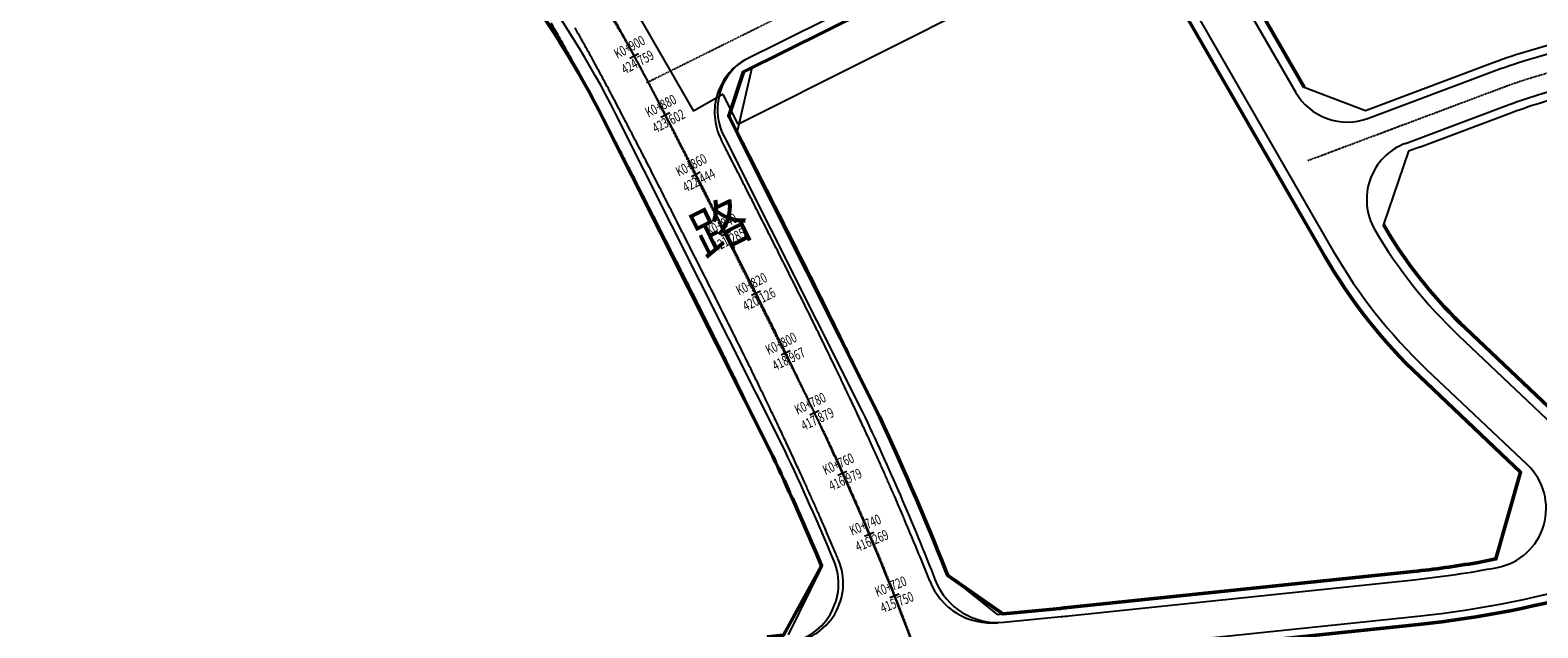
# Model space of a CAD drawing. Extents: x 522023 to 641623, y 3073263 to 3157363.
# Drawn here: x 583668 to 604312, y 3091041 to 3099224 of the extents above; entities that cross this region are included whole.
import ezdxf
from ezdxf.enums import TextEntityAlignment as Align

# ---------------------------------------------------------------- set-up
doc = ezdxf.new("R2010")
doc.units = 0
doc.header["$LTSCALE"] = 10
doc.header["$PDSIZE"] = 0.2
doc.linetypes.add('DASHDOT', pattern=[25.4, 12.7, -6.35, 0, -6.35])
doc.layers.get('0').update_dxf_attribs({"linetype": 'CONTINUOUS'})
doc.layers.get('Defpoints').update_dxf_attribs({"linetype": 'CONTINUOUS'})
for name, color, linetype in [('DIM_ELEV', 3, 'CONTINUOUS'), ('RD-中线', 1, 'DASHDOT'), ('RD-侧石线', 150, 'CONTINUOUS'), ('RD-红线', 7, 'CONTINUOUS'), ('RD-道路名称', 7, 'CONTINUOUS'), ('XW_施工图2', 7, 'CONTINUOUS'), ('设计高-地面高-施工图2', 7, 'CONTINUOUS'), ('路边线-A', 7, 'CONTINUOUS')]:
    doc.layers.add(name, color=color, linetype=linetype)
doc.layers.add('PUB_DIM', color=3, linetype='CONTINUOUS', lineweight=15)
doc.layers.add('Road', color=7, linetype='CONTINUOUS', lineweight=50)
doc.styles.add('_TCH_DIM', font='SIMPLEX', dxfattribs={"bigfont": 'GBCBIG'})
doc.styles.add('_TCH_DIM_T3', font='SIMPLEX', dxfattribs={"width": 0.705882, "bigfont": 'GBCBIG'})
doc.styles.add('黑体', font='simhei.ttf', dxfattribs={"height": 2.5})
doc.dimstyles.new('_TCH_ARCH_M_M&&1', dxfattribs={"dimtxt": 1.4875, "dimasz": 0.5, "dimexe": 1.25, "dimexo": 1.5, "dimgap": 0.63125, "dimtad": 1, "dimzin": 0, "dimdsep": 46, "dimtxsty": '_TCH_DIM_T3', "dimblk": 'ARCHTICK', "dimcen": 0.09, "dimclrt": 7, "dimazin": 2, "dimtfac": 1, "dimtdec": 0, "dimtix": 1, "dimtmove": 2, "dimatfit": 3, "dimfxl": 0, "dimtolj": 1, "dimtzin": 0, "dimarcsym": 0})

# ---------------------------------------------------------------- blocks, each defined once
blk = doc.blocks.new('_ArchTick')
at = {"color": 0, "linetype": 'ByBlock', "const_width": 0.4}
blk.add_lwpolyline([(-0.5, -0.5), (0.5, 0.5)], dxfattribs=at)
blk = doc.blocks.new('*D1113')
at = {"layer": 'Defpoints', "color": 0, "linetype": 'Continuous', "lineweight": -3}
for p in [(592346, 3099761), (593160, 3098349), (592752, 3098114)]:
    blk.add_point(p, dxfattribs=at)
at = {"layer": 'PUB_DIM', "color": 0, "linetype": 'Continuous', "lineweight": -2}
for p, q in [((592345, 3099760), (591937, 3099525)), ((591938, 3099526), (592752, 3098114)), ((593158, 3098348), (592751, 3098113))]:
    blk.add_line(p, q, dxfattribs=at)
at = {"layer": 'PUB_DIM', "color": 0, "linetype": 'Continuous', "lineweight": -2, "xscale": 0.5, "yscale": 0.5, "zscale": 0.5}
for p, rotation in [((591938, 3099526), 119.9573363608971), ((592752, 3098114), 299.9573363608971)]:
    blk.add_blockref('_ArchTick', p, dxfattribs=dict(at, rotation=rotation))
at = {"layer": 'PUB_DIM', "color": 7, "linetype": 'Continuous', "lineweight": -2, "insert": (592346, 3098821), "char_height": 1.49, "attachment_point": 5, "rotation": 299.9573, "style": '_TCH_DIM_T3'}
blk.add_mtext('\\A1;1629.58', dxfattribs=at)
blk = doc.blocks.new('*D1114')
at = {"layer": 'Defpoints', "color": 0, "linetype": 'Continuous', "lineweight": -3}
for p in [(611475, 3107531), (611679, 3107123), (593154, 3098346)]:
    blk.add_point(p, dxfattribs=at)
at = {"layer": 'PUB_DIM', "color": 0, "linetype": 'Continuous', "lineweight": -2}
for p, q in [((611475, 3107529), (611679, 3107122)), ((593358, 3097938), (611679, 3107123)), ((593155, 3098344), (593359, 3097937))]:
    blk.add_line(p, q, dxfattribs=at)
at = {"layer": 'PUB_DIM', "color": 0, "linetype": 'Continuous', "lineweight": -2, "xscale": 0.5, "yscale": 0.5, "zscale": 0.5}
for p, rotation in [((611679, 3107123), 26.62712968593607), ((593358, 3097938), 206.6271296859361)]:
    blk.add_blockref('_ArchTick', p, dxfattribs=dict(at, rotation=rotation))
at = {"layer": 'PUB_DIM', "color": 7, "linetype": 'Continuous', "lineweight": -2, "insert": (602518, 3102532), "char_height": 1.49, "attachment_point": 5, "rotation": 26.6271, "style": '_TCH_DIM_T3'}
blk.add_mtext('\\A1;20494.11', dxfattribs=at)
blk = doc.blocks.new('*D1156')
at = {"layer": 'Defpoints', "color": 0, "linetype": 'Continuous', "lineweight": -3}
for p in [(592346, 3099761), (593160, 3098349), (592752, 3098114)]:
    blk.add_point(p, dxfattribs=at)
at = {"layer": 'PUB_DIM', "color": 0, "linetype": 'Continuous', "lineweight": -2}
for p, q in [((592345, 3099760), (591937, 3099525)), ((591938, 3099526), (592752, 3098114)), ((593158, 3098348), (592751, 3098113))]:
    blk.add_line(p, q, dxfattribs=at)
at = {"layer": 'PUB_DIM', "color": 0, "linetype": 'Continuous', "lineweight": -2, "xscale": 0.5, "yscale": 0.5, "zscale": 0.5}
for p, rotation in [((591938, 3099526), 119.9573363608971), ((592752, 3098114), 299.9573363608971)]:
    blk.add_blockref('_ArchTick', p, dxfattribs=dict(at, rotation=rotation))
at = {"layer": 'PUB_DIM', "color": 7, "linetype": 'Continuous', "lineweight": -2, "insert": (592346, 3098821), "char_height": 1.49, "attachment_point": 5, "rotation": 299.9573, "style": '_TCH_DIM_T3'}
blk.add_mtext('\\A1;1629.58', dxfattribs=at)
blk = doc.blocks.new('*D1157')
at = {"layer": 'Defpoints', "color": 0, "linetype": 'Continuous', "lineweight": -3}
for p in [(611475, 3107531), (611679, 3107123), (593154, 3098346)]:
    blk.add_point(p, dxfattribs=at)
at = {"layer": 'PUB_DIM', "color": 0, "linetype": 'Continuous', "lineweight": -2}
for p, q in [((611475, 3107529), (611679, 3107122)), ((593358, 3097938), (611679, 3107123)), ((593155, 3098344), (593359, 3097937))]:
    blk.add_line(p, q, dxfattribs=at)
at = {"layer": 'PUB_DIM', "color": 0, "linetype": 'Continuous', "lineweight": -2, "xscale": 0.5, "yscale": 0.5, "zscale": 0.5}
for p, rotation in [((611679, 3107123), 26.62712968593607), ((593358, 3097938), 206.6271296859361)]:
    blk.add_blockref('_ArchTick', p, dxfattribs=dict(at, rotation=rotation))
at = {"layer": 'PUB_DIM', "color": 7, "linetype": 'Continuous', "lineweight": -2, "insert": (602518, 3102532), "char_height": 1.49, "attachment_point": 5, "rotation": 26.6271, "style": '_TCH_DIM_T3'}
blk.add_mtext('\\A1;20494.11', dxfattribs=at)

msp = doc.modelspace()

# ---------------------------------------------------------------- linework, layer by layer
at = {"layer": 'DIM_ELEV', "const_width": 11.4}
for points in [[(592102.07467, 3098501.56655), (592153.13642, 3098526.8983)], [(592114.93967, 3098539.7633), (592140.27143, 3098488.70155)]]:
    msp.add_lwpolyline(points, dxfattribs=at)
at = {"layer": 'RD-中线', "ltscale": 0.05, "flags": 128}
for points in [[(564698.57486, 3125719.72659, -0.0001128272), (564696.73334, 3125709.60288), (564279.00393, 3123416.08305, 0.1830118572), (565447.32301, 3117062.70205), (566364.82141, 3115545.44706, 0.1915400464), (571736.92429, 3111474.88247), (579494.91929, 3109328.38264, -0.0943848556), (585616.55858, 3106309.57934), (586125.34018, 3105925.72045, -0.0702189122), (588825.8344, 3103218.93568), (590930.90959, 3100415.24248, -0.0445496535), (592212.89745, 3098347.47844), (594533.73029, 3093732.36472, -0.054048542), (597112.16111, 3086303.30648), (597580.86352, 3084265.51755)], [(564698.57486, 3125719.72659, -0.0001128272), (564696.73334, 3125709.60288), (564279.00393, 3123416.08305, 0.1830118572), (565447.32301, 3117062.70205), (566364.82141, 3115545.44706, 0.1915400464), (571736.92429, 3111474.88247), (579494.91929, 3109328.38264, -0.0943848556), (585616.55858, 3106309.57934), (586125.34018, 3105925.72045, -0.0702189122), (588825.8344, 3103218.93568), (590930.90959, 3100415.24248, -0.0445496535), (592212.89745, 3098347.47844), (594533.73029, 3093732.36472, -0.054048542), (597112.16111, 3086303.30648), (597580.86352, 3084265.51755)], [(601164.69331, 3097439.95812), (603829.97093, 3098439.37656, -0.0181536456), (604300.90174, 3098596.71822), (610226.50889, 3100340.14047)]]:
    msp.add_lwpolyline(points, format="xyb", dxfattribs=at)
msp.add_lwpolyline([(592127.60555, 3098514.23242), (621221.4689, 3112947.71172)], dxfattribs=at)
at = {"layer": 'RD-侧石线'}
for points in [[(594673.68141, 3091961.08901, 0.0115256611), (594000.93036, 3093472.39045), (591683.2918, 3098081.15214, 0.0445496535), (590456.85676, 3100059.31307), (588351.78156, 3102863.00627, 0.0702189122), (585768.30875, 3105452.49703), (585259.52716, 3105836.35592, 0.0943848556), (579336.84115, 3108757.04811), (571578.84614, 3110903.54795, -0.1915400464), (565857.55658, 3115238.69923), (564940.05818, 3116755.95422, -0.1830118572), (563695.79836, 3123522.30498), (564107.60508, 3125783.30665)], [(622721.2595, 3112357.03163), (625774.88901, 3106321.43661, -0.4142135623), (625503.50069, 3105494.22739), (624689.72473, 3105082.5082, -0.4142135624), (623862.51551, 3105353.89652), (620815.0136, 3111379.54333, 0.411954815), (619595.86999, 3111784.92981), (593419.95037, 3098799.04377, 0.3764668641), (593173.64424, 3097756.45502), (595066.50437, 3093992.39041, -0.0169070787), (596062.0095, 3091692.11135)], [(600993.02872, 3098376.66489, 0.3668687471), (601992.27206, 3098018.13383, 0.3668687471)], [(602501.17071, 3097673.25421, 0.4646960207), (602080.33087, 3096491.1954, 0.4646960207)], [(603760.82833, 3091869.07086, 0.6105820542), (604170.04617, 3093270.82192, 0.6105820542)], [(593995.3254, 3090827.67301, 0.5048753019), (594673.68141, 3091961.08901, 0.5048753019)], [(596062.0095, 3091692.11135, 0.3348791817), (596998.53371, 3091118.06963, 0.3348791817)]]:
    msp.add_lwpolyline(points, format="xyb", dxfattribs=at)
at = {"layer": 'RD-侧石线', "ltscale": 2, "flags": 128}
for points in [[(599187.60844, 3101507.67243), (600993.02872, 3098376.66489)], [(599187.60903, 3101507.67272), (600997.58946, 3098368.85528)], [(602076.29933, 3096498.1868), (602080.33087, 3096491.1954)]]:
    msp.add_lwpolyline(points, dxfattribs=at)
for points in [[(598614.59692, 3101223.40114), (601511.16022, 3096200.10454, 0.0724345344), (602788.77522, 3094579.73577), (604170.04617, 3093270.82192)], [(598614.59692, 3101223.40114), (601511.16022, 3096200.10454, 0.0724345344), (602788.77522, 3094579.73577), (604170.04617, 3093270.82192)], [(601992.27206, 3098018.13383), (603741.91386, 3098674.20968, -0.0181536456), (604230.11213, 3098837.32053), (609347.73782, 3100343.01982)], [(602501.17071, 3097673.25421), (603918.028, 3098204.54345, -0.0181536456), (604371.69135, 3098356.11591), (609362.52245, 3099824.50991)], [(602080.33087, 3096491.1954, 0.0711957202), (603227.89175, 3095043.12678), (605551.52246, 3092841.21816)], [(602080.33087, 3096491.1954, 0.0711957202), (603227.89175, 3095043.12678), (605551.52246, 3092841.21816)], [(596998.53371, 3091118.06963), (597783.6687, 3091193.98862, 0.0019637751), (597888.6256, 3091204.55371), (602616.42808, 3091699.22458, 0.0215476841), (603760.82833, 3091869.07086, 0.0215476841)], [(597629.64563, 3090675.15576), (597831.94597, 3090694.71729, 0.0019637751), (597940.82316, 3090705.677), (602668.62564, 3091200.34787, 0.0467460192), (605217.16738, 3091710.79663, 0.0467460192)]]:
    msp.add_lwpolyline(points, format="xyb", dxfattribs=at)
at = {"layer": 'RD-红线', "ltscale": 2, "flags": 128}
msp.add_lwpolyline([(599310.39663, 3101568.5877), (601065.1444, 3098525.45777)], dxfattribs=at)
for points in [[(598491.80872, 3101162.48585, -0.0000187074), (598492.04736, 3101162.07202), (601392.65079, 3096131.76893, 0.0724345344), (602694.67882, 3094480.43769), (603900.70698, 3093337.58664)], [(602064.38774, 3098166.92671), (603701.88792, 3098780.952, -0.0181536456), (604197.93503, 3098946.68521), (609217.0264, 3100423.3939)], [(602691.04031, 3097622.69985), (603958.05395, 3098097.80112, -0.0181536456), (604403.86845, 3098246.75122), (609284.8846, 3099682.83565)], [(602280.77894, 3096423.01382, 0.0649050286), (603321.98815, 3095142.42485), (605598.50563, 3092985.16146)], [(596909.98654, 3091224.03923), (597772.69659, 3091307.45938, 0.0019637751), (597876.76251, 3091317.93478), (600824.12971, 3091626.31837)]]:
    msp.add_lwpolyline(points, format="xyb", dxfattribs=at)
at = {"layer": 'RD-红线'}
for points in [[(601065.1444, 3098525.45777), (601111.53815, 3098445.0005), (601952.24612, 3098124.87615), (602064.38774, 3098166.92671, 0.3668687471)], [(602691.04031, 3097622.69985), (602541.19666, 3097566.51189), (602200.23166, 3096561.12319), (602280.77894, 3096423.01382, 0.4723321755)]]:
    msp.add_lwpolyline(points, format="xyb", dxfattribs=at)
at = {"layer": 'Road'}
for points in [[(594435.61902, 3092056.56764, 0.0102506914), (593836.98662, 3093392.4089), (591520.33622, 3097999.20558, 0.0445496535), (590310.99434, 3099949.79632), (588205.91915, 3102753.48952, 0.0702189122), (585658.45293, 3105306.88982), (585149.67133, 3105690.74871, 0.0943848556), (579288.20172, 3108581.25288), (571530.20671, 3110727.75271, -0.1915400464), (565701.47509, 3115144.31528), (564783.97669, 3116661.57027, -0.1830118572), (563516.35049, 3123554.98866), (563925.81028, 3125803.1046)], [(623241.29258, 3113487.98397), (622904.77, 3112650.87356), (626039.36619, 3106455.24535, -0.4142135623), (625637.30942, 3105229.7502), (624823.53347, 3104818.03101, -0.4142135624), (623598.03832, 3105220.08778), (620510.60442, 3111322.49823), (619589.07406, 3111628.84911), (593436.56757, 3098654.57834), (593232.93997, 3098044.53533), (595230.42975, 3094072.40847, -0.0164860613), (596207.96265, 3091819.222, -0.0164860613)], [(593357.30897, 3097797.22021), (595230.42975, 3094072.40847, -0.0164860613), (596207.96265, 3091819.222)], [(603475.21285, 3091932.86791), (603738.73848, 3091983.66616), (604075.94977, 3093171.52385), (603900.70698, 3093337.58664, 0.6175214176)], [(593758.86672, 3090919.34023), (593984.35329, 3090941.14376), (594504.96219, 3091890.59733), (594435.61902, 3092056.56764, 0.5064567999)], [(596207.96265, 3091819.222), (596231.70638, 3091758.83554), (596987.56161, 3091231.54039), (597143.90433, 3091246.65802, 0.3343950015)]]:
    msp.add_lwpolyline(points, format="xyb", dxfattribs=at)
at = {"layer": 'Road', "ltscale": 2, "flags": 128}
for points in [[(599310.42093, 3101568.59976), (601114.12989, 3098444.01362)], [(602200.53579, 3096562.01997), (602280.77894, 3096423.01382)]]:
    msp.add_lwpolyline(points, dxfattribs=at)
for points in [[(598491.80872, 3101162.48585, -0.0000187074), (598492.04736, 3101162.07202), (601392.65079, 3096131.76893, 0.0724345344), (602694.67882, 3094480.43769), (603900.70698, 3093337.58664)], [(602280.77894, 3096423.01382, 0.0649050286), (603321.98815, 3095142.42485), (605598.50563, 3092985.16146)], [(597143.90433, 3091246.65802), (597772.69659, 3091307.45938, 0.0019637751), (597876.76251, 3091317.93478), (602604.565, 3091812.60566, 0.016506586), (603475.21285, 3091932.86791, 0.016506586)], [(597850.42731, 3090581.97467, 0.001829482), (597952.68625, 3090592.29593), (602680.48873, 3091086.9668, 0.045187843), (605166.13104, 3091576.78249, 0.045187843)]]:
    msp.add_lwpolyline(points, format="xyb", dxfattribs=at)
at = {"layer": 'XW_施工图2', "color": 1, "flags": 128}
msp.add_lwpolyline([(592990.46228, 3096843.74216), (592980.14278, 3096864.07313, 0.0000612367), (592888.28866, 3097044.99893, 0.0001612367), (592796.35404, 3097225.88385, 0.0002612367), (592704.26662, 3097406.69101, 0.0003612367), (592611.95418, 3097587.38339, 0.0004612367), (592519.34464, 3097767.92366, 0.0005612367), (592426.3661, 3097948.27416, 0.0006612368), (592332.9469, 3098128.39678, 0.0007612368), (592239.01566, 3098308.25288, 0.0008612369), (592144.50129, 3098487.80321, 0.000961237), (592049.33311, 3098667.00783, 0.0010612371), (591953.44086, 3098845.82601, 0.0011612372), (591856.75473, 3099024.21616, 0.0012612373), (591759.20546, 3099202.13575, 0.0013612375), (591660.72438, 3099379.54123, 0.0014612377)], format="xyb", dxfattribs=at)
at = {"layer": 'XW_施工图2', "color": 6, "flags": 128}
msp.add_lwpolyline([(595157.20685, 3092321.03224, 0.0001569635), (595148.26117, 3092342.11714, 0.0006788449), (595108.84469, 3092434.59023, 0.0017584293), (595001.54252, 3092682.94363, 0.001658429), (594892.54566, 3092930.55803, 0.0015584288), (594781.95796, 3093177.4661, 0.0014584285), (594669.8825, 3093423.70248, 0.0013584283), (594556.42157, 3093669.3036, 0.0012584282), (594441.67678, 3093914.30758, 0.001158428), (594325.74904, 3094158.7541, 0.0010584279), (594208.73862, 3094402.68426, 0.0009584278), (594090.74519, 3094646.14049, 0.0008584277), (593971.86788, 3094889.16638, 0.0007584276), (593852.20531, 3095131.80662, 0.0006584276), (593731.85563, 3095374.10681, 0.0005584276), (593610.91661, 3095616.11341, 0.0004584275), (593489.48566, 3095857.87358, 0.0003584275), (593367.65991, 3096099.43505, 0.0002584275), (593245.53622, 3096340.84605, 0.0001584275), (593123.21131, 3096582.15515, 0.0000584275), (593000.78174, 3096823.41119), (592990.46228, 3096843.74216)], format="xyb", dxfattribs=at)
at = {"layer": 'XW_施工图2', "color": 2}
msp.add_arc((561570.25003, 3078083.52084), 36480, 12.953057246, 22.972088423, dxfattribs=at)
at = {"layer": '设计高-地面高-施工图2'}
for p, q in [((591879.75812, 3098838.34669), (592000.13706, 3098903.33247)), ((592305.4204, 3098033.04006), (592426.83563, 3098096.06847)), ((592721.52345, 3097222.12316), (592843.44579, 3097284.16494)), ((593134.3178, 3096409.01368), (593256.3383, 3096470.86218)), ((593544.96648, 3095595.04487), (593667.26587, 3095656.34006)), ((593949.9298, 3094778.58228), (594072.78039, 3094838.76509)), ((594345.46571, 3093957.86062), (594469.1246, 3094016.36462)), ((594727.77566, 3093131.24377), (594852.47687, 3093187.49188)), ((595092.98462, 3092297.27754), (595218.93103, 3092350.67926)), ((595437.81622, 3091454.85491), (595565.05817, 3091505.09161))]:
    msp.add_line(p, q, dxfattribs=at)
at = {"layer": '路边线-A', "color": 3, "linetype": 'Continuous', "ltscale": 5}
for p, q in [((593352.49496, 3097841.85343), (593556.12209, 3098713.8894)), ((594505.65055, 3091870.91129), (594047.89172, 3090947.28764)), ((596218.25393, 3091775.33417), (596909.98654, 3091224.03923))]:
    msp.add_line(p, q, dxfattribs=at)
at = {"layer": '路边线-A', "color": 3, "flags": 128}
for points in [[(594505.65055, 3091870.91129, 0.0011212279), (594443.48432, 3092018.48442, 0.0004774016), (594416.62205, 3092081.68536, 0.0009548456), (594361.32196, 3092210.76326, 0.0009548637), (594303.77397, 3092343.68302, 0.0009548511), (594243.77552, 3092480.82342, 0.0009548531), (594181.08593, 3092622.63725, 0.0009548628), (594115.42016, 3092769.66217, 0.0009548526), (594046.43769, 3092922.54189, 0.0009548654), (593973.71965, 3093082.07174, 0.0009548438), (593896.75065, 3093249.23216, 0.0009548567), (593814.87072, 3093425.28412, 0.0009548502), (593727.22607, 3093611.86289, 0.0009548511), (593632.6662, 3093811.17958, 0.0009548507), (593529.58091, 3094026.33837, 0.0009548484), (593415.58887, 3094261.94479, 0.0009018083), (593294.51858, 3094509.82674, 0.0007957178), (593172.46131, 3094757.59279, 0.000689622), (593049.52228, 3095005.28987, 0.0005835263), (592925.80593, 3095252.96743, 0.0004774306), (592801.41665, 3095500.67593, 0.0003713349), (592676.45893, 3095748.46668, 0.0002652392), (592551.03732, 3095996.39171, 0.0001591435), (592425.25656, 3096244.50363, 0.0000530551), (592299.20442, 3096492.88947, 0.0000943202), (592173.16139, 3096741.13648, 0.0002829218), (592047.21355, 3096988.73307, 0.0004715364), (591921.15822, 3097235.61843, 0.000660151), (591794.81156, 3097481.69752, 0.0008487656), (591667.99159, 3097726.87468, 0.0010373803), (591540.51833, 3097971.05318, 0.0012259951), (591412.21409, 3098214.13484, 0.00141461), (591282.90365, 3098456.01966, 0.0016032118), (591152.41561, 3098696.60344, 0.0016974924), (591027.22438, 3098923.8259, 0.001697488), (590911.80289, 3099129.98707, 0.0016974965), (590803.86661, 3099319.74111, 0.0016975025)], [(594736.99755, 3091967.75758, 0.0011212306), (594674.3945, 3092116.36767, 0.0004774125), (594647.34427, 3092180.01083, 0.0009548485), (594591.66678, 3092309.96962, 0.0009548594), (594533.73846, 3092443.76784, 0.0009548592), (594473.35556, 3092581.787, 0.000954852), (594410.27875, 3092724.47679, 0.0009548626), (594344.22236, 3092872.37632, 0.0009548593), (594274.84541, 3093026.13026, 0.0009548576), (594201.73066, 3093186.53044, 0.0009548578), (594124.35989, 3093354.56341, 0.0009548579), (594042.0759, 3093531.48416, 0.0009548523), (593954.02377, 3093718.93035, 0.0009548545), (593859.05298, 3093919.11319, 0.0009548509), (593755.55378, 3094135.13591, 0.0009548547), (593641.14379, 3094371.60616, 0.00090181), (593519.67624, 3094620.30147, 0.0007957178), (593397.26621, 3094868.78361, 0.000689622), (593274.01961, 3095117.10038, 0.0005835263), (593150.04166, 3095365.30164, 0.0004774306), (593025.43745, 3095613.43817, 0.0003713349), (592900.31199, 3095861.56154, 0.0002652392), (592774.77026, 3096109.724, 0.0001591435), (592648.91732, 3096357.97832, 0.0000530528), (592522.84666, 3096606.40065, 0.000094316), (592396.76639, 3096854.72101, 0.0002829218), (592270.68986, 3097102.57059, 0.0004715364), (592144.41941, 3097349.87725, 0.000660151), (592017.77027, 3097596.54549, 0.0008487656), (591890.55909, 3097842.47894, 0.0010373803), (591762.60422, 3098087.57999, 0.0012259951), (591633.72586, 3098331.74936, 0.00141461), (591503.74637, 3098574.88569, 0.0016032153), (591372.49124, 3098816.88376, 0.0016975056), (591246.47726, 3099045.59952, 0.001697504), (591130.22278, 3099253.24854, 0.0016975074)]]:
    msp.add_lwpolyline(points, format="xyb", dxfattribs=at)
at = {"layer": '路边线-A', "color": 3, "linetype": 'Continuous', "ltscale": 5, "flags": 128}
for points in [[(595985.00543, 3091683.16162, 0.0026557864), (595838.59954, 3092047.97001, 0.003495276), (595640.01913, 3092525.69701, 0.0004774455), (595612.18354, 3092591.18795, 0.0009548752), (595554.92696, 3092724.83257, 0.0009548634), (595495.40683, 3092862.30744, 0.0009548636), (595433.41804, 3093003.99722, 0.0009548651), (595368.72075, 3093150.3528, 0.0009548665), (595301.03048, 3093301.91056, 0.0009548625), (595230.00574, 3093459.31634, 0.0009548651), (595155.22892, 3093623.36281, 0.0009548676), (595076.18193, 3093795.03615, 0.0009548601), (594992.20846, 3093975.58951, 0.0009548735), (594902.45118, 3094166.66564, 0.0009548664), (594805.76217, 3094370.4702, 0.000954872), (594700.52981, 3094590.11033, 0.0009548682), (594584.37355, 3094830.18991, 0.0009018172), (594461.24465, 3095082.28672, 0.0007957178), (594337.35941, 3095333.7634, 0.000689622), (594212.8266, 3095584.67164, 0.0005835263), (594087.75473, 3095835.06289, 0.0004774306), (593962.2517, 3096084.98933, 0.0003713349), (593836.42479, 3096334.50367, 0.0002652392), (593710.38077, 3096583.65905, 0.0001591435), (593584.22594, 3096832.50886, 0.0000530429), (593458.0779, 3097081.08367, 0.0000942986), (593331.84181, 3097329.7109, 0.0002829218), (593205.22714, 3097578.61838, 0.0002823072), (593129.14734, 3097727.76363, 0.0002823072)], [(596218.25393, 3091775.33417, 0.0026557864), (596070.85576, 3092142.61507, 0.003495279), (595870.92928, 3092623.58032, 0.0004774571), (595842.90565, 3092689.51368, 0.0009548759), (595785.27179, 3092824.03893, 0.0009548659), (595725.3709, 3092962.39323, 0.0009548648), (595662.99809, 3093104.9608, 0.0009548652), (595597.91349, 3093252.19251, 0.0009548656), (595529.83264, 3093404.62478, 0.0009548711), (595458.41328, 3093562.90514, 0.0009548684), (595383.23887, 3093727.82381, 0.0009548683), (595303.79118, 3093900.3674, 0.0009548654), (595219.41327, 3094081.79033, 0.0009548751), (595129.24855, 3094273.73381, 0.0009548709), (595032.14848, 3094478.40479, 0.0009548688), (594926.50259, 3094698.90806, 0.0009548744), (594809.92837, 3094939.85151, 0.000901818), (594686.40231, 3095192.76145, 0.0007957178), (594562.16431, 3095444.95422, 0.000689622), (594437.32392, 3095696.48216, 0.0005835263), (594311.99047, 3095947.39711, 0.0004774306), (594186.2725, 3096197.75157, 0.0003713349), (594060.27785, 3096447.59853, 0.0002652392), (593934.11372, 3096696.99134, 0.0001591435), (593807.8867, 3096945.98355, 0.0000530406), (593681.72014, 3097194.59486, 0.0000942944), (593555.44681, 3097443.29543, 0.0002829218), (593428.70345, 3097692.45589, 0.0002823072), (593352.49496, 3097841.85343, 0.0002823072)]]:
    msp.add_lwpolyline(points, format="xyb", dxfattribs=at)
at = {"layer": '路边线-A', "color": 3, "linetype": 'Continuous', "ltscale": 5}
for centre, radius, start, end in [((593860.10318, 3098101.14843), 820.8, 116.386031244, 207.058725561), ((593979.86191, 3091650.80607), 820.8, 275.523263707, 22.715120802), ((596833.18178, 3092018.33453), 912, 201.562390218, 275.523071112)]:
    msp.add_arc(centre, radius, start, end, dxfattribs=at)

# ---------------------------------------------------------------- texts
at = {"layer": 'RD-道路名称', "linetype": 'ByBlock', "insert": (592644.29772, 3096610.21598), "char_height": 570, "width": 476.9730153, "attachment_point": 1, "rotation": 26.386031244, "style": '黑体'}
msp.add_mtext('路', dxfattribs=at)
at = {"layer": '设计高-地面高-施工图2', "style": '_TCH_DIM', "width": 0.7}
for s, rotation, p in [('K0+900', 28.362100573, (591926.95043, 3098894.91536)), ('K0+880', 27.434483639, (592353.52233, 3098088.83731)), ('K0+860', 26.969862893, (592770.07626, 3097277.52852)), ('K0+840', 26.879074134, (593182.95835, 3096464.34203)), ('K0+820', 26.61955259, (593593.85713, 3095650.15234)), ('K0+800', 26.099595663, (593999.31853, 3094833.24381)), ('K0+780', 25.31920339, (594395.59435, 3094011.8444)), ('K0+760', 24.278375745, (594778.87665, 3093184.30807)), ('K0+740', 22.97711274, (595145.27748, 3092349.16768)), ('K0+720', 21.54471986, (595491.38985, 3091505.42165))]:
    msp.add_text(s, height=136.8, rotation=rotation, dxfattribs=at).set_placement(p, align=Align.BOTTOM_CENTER)
for s, rotation, p in [('424.759', 28.362100573, (591952.94474, 3098846.76379)), ('423.602', 27.434483639, (592378.7337, 3098040.27122)), ('422.444', 26.969862893, (592794.89297, 3097228.75958)), ('421.285', 26.879074134, (593207.69775, 3096415.53383)), ('420.126', 26.61955259, (593618.37521, 3095601.23259)), ('418.967', 26.099595663, (594023.39166, 3094784.10357)), ('417.879', 25.31920339, (594418.99596, 3093962.38084)), ('416.979', 24.278375745, (594801.37589, 3093134.42759)), ('416.269', 22.97711274, (595166.63817, 3092298.78912)), ('415.750', 21.54471986, (595511.48453, 3091454.52487))]:
    msp.add_text(s, height=136.8, rotation=rotation, dxfattribs=at).set_placement(p, align=Align.TOP_CENTER)

# ---------------------------------------------------------------- dimensions: what is measured, and where the dimension line sits
at = {"layer": 'PUB_DIM', "linetype": 'Continuous'}
for p1, p2, distance, picture, middle in [((593154.03221, 3098345.68581), (611474.58102, 3107530.78597), -455.64338, '*D1114', (602517.90172, 3102532.14625)), ((593154.03221, 3098345.68581), (611474.58102, 3107530.78597), -455.64338, '*D1157', (602517.90172, 3102532.14625)), ((592345.89987, 3099760.85717), (593159.63759, 3098348.99527), -470.80342, '*D1113', (592346.05713, 3098820.51479)), ((592345.89987, 3099760.85717), (593159.63759, 3098348.99527), -470.80342, '*D1156', (592346.05713, 3098820.51479))]:
    dim = msp.add_aligned_dim(p1=p1, p2=p2, distance=distance, dimstyle='_TCH_ARCH_M_M&&1', dxfattribs=at)
    dim.commit()
    dim.dimension.update_dxf_attribs({"geometry": picture, "text_midpoint": middle})

doc.saveas('drawing.dxf')
